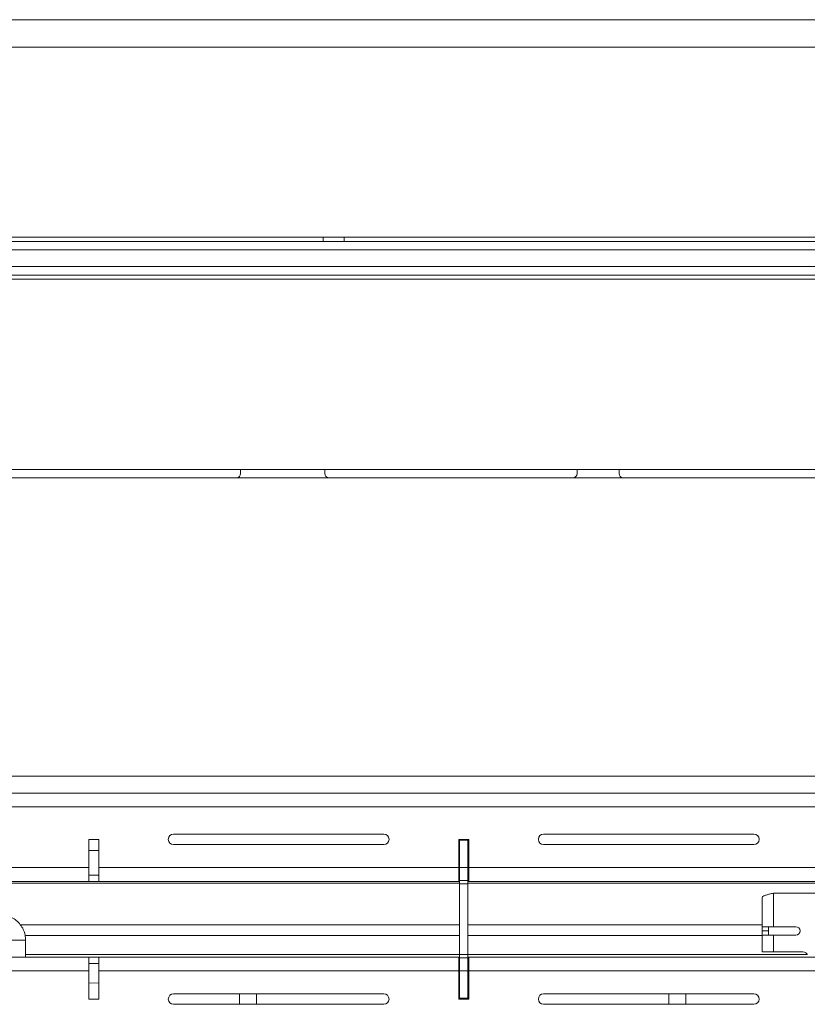
# Model space of a CAD drawing. Units: inches. Extents: x 0 to 297, y 0 to 210.
# Drawn here: x 109 to 118, y 82 to 94 of the extents above; entities that cross this region are included whole.
import ezdxf

# ---------------------------------------------------------------- set-up
doc = ezdxf.new("R2010")
doc.units = ezdxf.units.IN
doc.header["$MEASUREMENT"] = 0

# ---------------------------------------------------------------- blocks, each defined once
blk = doc.blocks.new('block 167')
at = {"color": 7, "lineweight": 9, "true_color": 0xffffff}
blk.add_lwpolyline([(114.129, 83.74), (114.139, 83.74)], dxfattribs=at)
blk = doc.blocks.new('block 168')
at = {"color": 7, "lineweight": 9, "true_color": 0xffffff}
blk.add_lwpolyline([(114.239, 83.739), (114.248, 83.739)], dxfattribs=at)
blk = doc.blocks.new('block 171')
at = {"color": 7, "lineweight": 9, "true_color": 0xffffff}
blk.add_lwpolyline([(109.729, 83.755), (109.849, 83.754)], dxfattribs=at)
blk = doc.blocks.new('block 179')
at = {"color": 7, "lineweight": 9, "true_color": 0xffffff}
blk.add_lwpolyline([(109.729, 82.179), (109.849, 82.177)], dxfattribs=at)
blk = doc.blocks.new('block 184')
at = {"color": 7, "lineweight": 9, "true_color": 0xffffff}
blk.add_lwpolyline([(111.524, 82.05), (111.524, 81.925)], dxfattribs=at)
blk = doc.blocks.new('block 185')
at = {"color": 7, "lineweight": 9, "true_color": 0xffffff}
blk.add_lwpolyline([(111.724, 81.925), (111.724, 82.05)], dxfattribs=at)
blk = doc.blocks.new('block 186')
at = {"color": 7, "lineweight": 9, "true_color": 0xffffff}
blk.add_lwpolyline([(116.628, 82.05), (116.628, 81.925)], dxfattribs=at)
blk = doc.blocks.new('block 187')
at = {"color": 7, "lineweight": 9, "true_color": 0xffffff}
blk.add_lwpolyline([(116.828, 81.925), (116.828, 82.05)], dxfattribs=at)
blk = doc.blocks.new('block 190')
at = {"color": 7, "lineweight": 9, "true_color": 0xffffff}
blk.add_open_spline([(108.979, 82.687), (108.978, 82.702), (108.977, 82.716), (108.975, 82.731), (108.973, 82.753), (108.966, 82.776), (108.958, 82.797), (108.95, 82.819), (108.939, 82.839), (108.926, 82.858), (108.913, 82.877), (108.898, 82.895), (108.881, 82.91), (108.865, 82.926), (108.846, 82.939), (108.826, 82.95), (108.806, 82.961), (108.785, 82.97), (108.763, 82.976), (108.743, 82.982), (108.722, 82.986), (108.7, 82.987), (108.695, 82.987), (108.69, 82.987), (108.685, 82.987)], degree=3, knots=[0, 0, 0, 0, 1, 1, 1, 2, 2, 2, 3, 3, 3, 4, 4, 4, 5, 5, 5, 6, 6, 6, 7, 7, 7, 8, 8, 8, 8], dxfattribs=at)
blk = doc.blocks.new('block 194')
at = {"color": 7, "lineweight": 9, "true_color": 0xffffff}
blk.add_lwpolyline([(108.979, 82.487), (108.979, 82.687)], dxfattribs=at)
blk = doc.blocks.new('block 199')
at = {"color": 7, "lineweight": 9, "true_color": 0xffffff}
blk.add_lwpolyline([(112.767, 90.999), (112.767, 91.05)], dxfattribs=at)
blk = doc.blocks.new('block 200')
at = {"color": 7, "lineweight": 9, "true_color": 0xffffff}
blk.add_lwpolyline([(112.517, 91.05), (112.517, 90.999)], dxfattribs=at)
blk = doc.blocks.new('block 249')
at = {"color": 7, "lineweight": 9, "true_color": 0xffffff}
blk.add_lwpolyline([(114.239, 83.552), (114.139, 83.552)], dxfattribs=at)
blk = doc.blocks.new('block 250')
at = {"color": 7, "lineweight": 9, "true_color": 0xffffff}
blk.add_lwpolyline([(114.239, 83.396), (114.239, 83.552)], dxfattribs=at)
blk = doc.blocks.new('block 251')
at = {"color": 7, "lineweight": 9, "true_color": 0xffffff}
blk.add_lwpolyline([(114.139, 83.396), (114.239, 83.396)], dxfattribs=at)
blk = doc.blocks.new('block 252')
at = {"color": 7, "lineweight": 9, "true_color": 0xffffff}
blk.add_lwpolyline([(114.139, 83.396), (114.139, 83.552)], dxfattribs=at)
blk = doc.blocks.new('block 253')
at = {"color": 7, "lineweight": 9, "true_color": 0xffffff}
blk.add_lwpolyline([(114.239, 83.877), (114.139, 83.877)], dxfattribs=at)
blk = doc.blocks.new('block 254')
at = {"color": 7, "lineweight": 9, "true_color": 0xffffff}
blk.add_lwpolyline([(114.139, 83.552), (114.139, 83.877)], dxfattribs=at)
blk = doc.blocks.new('block 255')
at = {"color": 7, "lineweight": 9, "true_color": 0xffffff}
blk.add_lwpolyline([(114.239, 83.552), (114.239, 83.877)], dxfattribs=at)
blk = doc.blocks.new('block 256')
at = {"color": 7, "lineweight": 9, "true_color": 0xffffff}
blk.add_lwpolyline([(114.139, 82.479), (114.239, 82.479)], dxfattribs=at)
blk = doc.blocks.new('block 257')
at = {"color": 7, "lineweight": 9, "true_color": 0xffffff}
blk.add_lwpolyline([(114.239, 82.322), (114.139, 82.322)], dxfattribs=at)
blk = doc.blocks.new('block 258')
at = {"color": 7, "lineweight": 9, "true_color": 0xffffff}
blk.add_lwpolyline([(114.139, 82.479), (114.139, 82.322)], dxfattribs=at)
blk = doc.blocks.new('block 259')
at = {"color": 7, "lineweight": 9, "true_color": 0xffffff}
blk.add_lwpolyline([(114.239, 82.479), (114.239, 82.322)], dxfattribs=at)
blk = doc.blocks.new('block 260')
at = {"color": 7, "lineweight": 9, "true_color": 0xffffff}
blk.add_lwpolyline([(114.239, 81.997), (114.139, 81.997)], dxfattribs=at)
blk = doc.blocks.new('block 261')
at = {"color": 7, "lineweight": 9, "true_color": 0xffffff}
blk.add_lwpolyline([(114.139, 82.322), (114.139, 81.997)], dxfattribs=at)
blk = doc.blocks.new('block 262')
at = {"color": 7, "lineweight": 9, "true_color": 0xffffff}
blk.add_lwpolyline([(114.239, 82.322), (114.239, 81.997)], dxfattribs=at)
blk = doc.blocks.new('block 263')
at = {"color": 7, "lineweight": 9, "true_color": 0xffffff}
blk.add_lwpolyline([(114.139, 83.877), (114.139, 83.887)], dxfattribs=at)
blk = doc.blocks.new('block 264')
at = {"color": 7, "lineweight": 9, "true_color": 0xffffff}
blk.add_lwpolyline([(114.239, 83.877), (114.239, 83.887)], dxfattribs=at)
blk = doc.blocks.new('block 265')
at = {"color": 7, "lineweight": 9, "true_color": 0xffffff}
blk.add_lwpolyline([(114.139, 81.997), (114.139, 81.987)], dxfattribs=at)
blk = doc.blocks.new('block 266')
at = {"color": 7, "lineweight": 9, "true_color": 0xffffff}
blk.add_lwpolyline([(114.239, 81.997), (114.239, 81.987)], dxfattribs=at)
blk = doc.blocks.new('block 267')
at = {"color": 7, "lineweight": 9, "true_color": 0xffffff}
blk.add_lwpolyline([(114.239, 83.358), (114.139, 83.358)], dxfattribs=at)
blk = doc.blocks.new('block 268')
at = {"color": 7, "lineweight": 9, "true_color": 0xffffff}
blk.add_lwpolyline([(114.139, 83.358), (114.139, 83.396)], dxfattribs=at)
blk = doc.blocks.new('block 269')
at = {"color": 7, "lineweight": 9, "true_color": 0xffffff}
blk.add_lwpolyline([(114.239, 83.396), (114.239, 83.358)], dxfattribs=at)
blk = doc.blocks.new('block 270')
at = {"color": 7, "lineweight": 9, "true_color": 0xffffff}
blk.add_lwpolyline([(114.239, 82.517), (114.139, 82.517)], dxfattribs=at)
blk = doc.blocks.new('block 271')
at = {"color": 7, "lineweight": 9, "true_color": 0xffffff}
blk.add_lwpolyline([(114.139, 82.517), (114.139, 82.479)], dxfattribs=at)
blk = doc.blocks.new('block 272')
at = {"color": 7, "lineweight": 9, "true_color": 0xffffff}
blk.add_lwpolyline([(114.239, 82.479), (114.239, 82.517)], dxfattribs=at)
blk = doc.blocks.new('block 273')
at = {"color": 7, "lineweight": 9, "true_color": 0xffffff}
blk.add_lwpolyline([(114.139, 82.517), (114.139, 83.358)], dxfattribs=at)
blk = doc.blocks.new('block 274')
at = {"color": 7, "lineweight": 9, "true_color": 0xffffff}
blk.add_lwpolyline([(114.239, 82.517), (114.239, 83.358)], dxfattribs=at)
blk = doc.blocks.new('block 341')
at = {"color": 7, "lineweight": 9, "true_color": 0xffffff}
blk.add_lwpolyline([(82.864, 88.187), (141.114, 88.187)], dxfattribs=at)
blk = doc.blocks.new('block 347')
at = {"color": 7, "lineweight": 9, "true_color": 0xffffff}
blk.add_lwpolyline([(133.164, 84.637), (90.814, 84.637)], dxfattribs=at)
blk = doc.blocks.new('block 452')
at = {"color": 7, "lineweight": 9, "true_color": 0xffffff}
blk.add_lwpolyline([(117.739, 83.197), (117.739, 82.847)], dxfattribs=at)
blk = doc.blocks.new('block 453')
at = {"color": 7, "lineweight": 9, "true_color": 0xffffff}
blk.add_open_spline([(117.739, 83.197), (117.74, 83.2), (117.742, 83.204), (117.747, 83.208), (117.751, 83.211), (117.76, 83.215), (117.77, 83.219), (117.78, 83.223), (117.792, 83.226), (117.805, 83.23), (117.819, 83.234), (117.834, 83.238), (117.849, 83.241), (117.857, 83.243), (117.865, 83.245), (117.874, 83.247)], degree=3, knots=[0, 0, 0, 0, 1, 1, 1, 2, 2, 2, 3, 3, 3, 4, 4, 4, 5, 5, 5, 5], dxfattribs=at)
blk = doc.blocks.new('block 454')
at = {"color": 7, "lineweight": 9, "true_color": 0xffffff}
blk.add_lwpolyline([(117.874, 83.247), (117.874, 82.847)], dxfattribs=at)
blk = doc.blocks.new('block 455')
at = {"color": 7, "lineweight": 9, "true_color": 0xffffff}
blk.add_lwpolyline([(117.874, 82.847), (117.739, 82.847)], dxfattribs=at)
blk = doc.blocks.new('block 477')
at = {"color": 7, "lineweight": 9, "true_color": 0xffffff}
blk.add_lwpolyline([(118.255, 82.536), (118.275, 82.519)], dxfattribs=at)
blk = doc.blocks.new('block 478')
at = {"color": 7, "lineweight": 9, "true_color": 0xffffff}
blk.add_open_spline([(118.255, 82.536), (118.246, 82.543), (118.234, 82.547), (118.223, 82.547)], degree=3, dxfattribs=at)
blk = doc.blocks.new('block 479')
at = {"color": 7, "lineweight": 9, "true_color": 0xffffff}
blk.add_lwpolyline([(117.874, 82.547), (118.223, 82.547)], dxfattribs=at)
blk = doc.blocks.new('block 480')
at = {"color": 7, "lineweight": 9, "true_color": 0xffffff}
blk.add_lwpolyline([(117.874, 82.747), (117.874, 82.547)], dxfattribs=at)
blk = doc.blocks.new('block 481')
at = {"color": 7, "lineweight": 9, "true_color": 0xffffff}
blk.add_lwpolyline([(117.874, 82.747), (118.139, 82.747)], dxfattribs=at)
blk = doc.blocks.new('block 482')
at = {"color": 7, "lineweight": 9, "true_color": 0xffffff}
blk.add_open_spline([(118.139, 82.747), (118.166, 82.747), (118.188, 82.769), (118.188, 82.797), (118.188, 82.825), (118.166, 82.847), (118.139, 82.847)], degree=3, knots=[0, 0, 0, 0, 1, 1, 1, 2, 2, 2, 2], dxfattribs=at)
blk = doc.blocks.new('block 483')
at = {"color": 7, "lineweight": 9, "true_color": 0xffffff}
blk.add_lwpolyline([(118.139, 82.847), (117.874, 82.847)], dxfattribs=at)
blk = doc.blocks.new('block 485')
at = {"color": 7, "lineweight": 9, "true_color": 0xffffff}
blk.add_lwpolyline([(118.539, 83.247), (117.874, 83.247)], dxfattribs=at)
blk = doc.blocks.new('block 486')
at = {"color": 7, "lineweight": 9, "true_color": 0xffffff}
blk.add_lwpolyline([(117.739, 82.747), (117.739, 82.547)], dxfattribs=at)
blk = doc.blocks.new('block 487')
at = {"color": 7, "lineweight": 9, "true_color": 0xffffff}
blk.add_lwpolyline([(117.874, 82.547), (117.739, 82.547)], dxfattribs=at)
blk = doc.blocks.new('block 488')
at = {"color": 7, "lineweight": 9, "true_color": 0xffffff}
blk.add_lwpolyline([(117.739, 82.747), (117.874, 82.747)], dxfattribs=at)
blk = doc.blocks.new('block 495')
at = {"color": 7, "lineweight": 9, "true_color": 0xffffff}
blk.add_lwpolyline([(117.739, 82.797), (117.814, 82.797)], dxfattribs=at)
blk = doc.blocks.new('block 496')
at = {"color": 7, "lineweight": 9, "true_color": 0xffffff}
blk.add_lwpolyline([(117.814, 82.797), (117.814, 82.747)], dxfattribs=at)
blk = doc.blocks.new('block 497')
at = {"color": 7, "lineweight": 9, "true_color": 0xffffff}
blk.add_lwpolyline([(117.739, 82.747), (117.739, 82.797)], dxfattribs=at)
blk = doc.blocks.new('block 498')
at = {"color": 7, "lineweight": 9, "true_color": 0xffffff}
blk.add_lwpolyline([(117.814, 82.847), (117.814, 82.797)], dxfattribs=at)
blk = doc.blocks.new('block 499')
at = {"color": 7, "lineweight": 9, "true_color": 0xffffff}
blk.add_lwpolyline([(117.739, 82.797), (117.739, 82.847)], dxfattribs=at)
blk = doc.blocks.new('block 730')
at = {"color": 7, "lineweight": 9, "true_color": 0xffffff}
blk.add_lwpolyline([(105.449, 83.552), (109.729, 83.552)], dxfattribs=at)
blk = doc.blocks.new('block 731')
at = {"color": 7, "lineweight": 9, "true_color": 0xffffff}
blk.add_lwpolyline([(109.729, 83.552), (109.729, 83.387)], dxfattribs=at)
blk = doc.blocks.new('block 732')
at = {"color": 7, "lineweight": 9, "true_color": 0xffffff}
blk.add_lwpolyline([(105.449, 83.387), (109.729, 83.387)], dxfattribs=at)
blk = doc.blocks.new('block 734')
at = {"color": 7, "lineweight": 9, "true_color": 0xffffff}
blk.add_lwpolyline([(117.639, 83.825), (115.139, 83.825)], dxfattribs=at)
blk = doc.blocks.new('block 735')
at = {"color": 7, "lineweight": 9, "true_color": 0xffffff}
blk.add_open_spline([(117.639, 83.825), (117.673, 83.825), (117.701, 83.853), (117.701, 83.887), (117.701, 83.921), (117.673, 83.95), (117.639, 83.95)], degree=3, knots=[0, 0, 0, 0, 1, 1, 1, 2, 2, 2, 2], dxfattribs=at)
blk = doc.blocks.new('block 736')
at = {"color": 7, "lineweight": 9, "true_color": 0xffffff}
blk.add_lwpolyline([(115.139, 83.95), (117.639, 83.95)], dxfattribs=at)
blk = doc.blocks.new('block 737')
at = {"color": 7, "lineweight": 9, "true_color": 0xffffff}
blk.add_open_spline([(115.139, 83.95), (115.104, 83.95), (115.076, 83.921), (115.076, 83.887), (115.076, 83.853), (115.104, 83.825), (115.139, 83.825)], degree=3, knots=[0, 0, 0, 0, 1, 1, 1, 2, 2, 2, 2], dxfattribs=at)
blk = doc.blocks.new('block 747')
at = {"color": 7, "lineweight": 9, "true_color": 0xffffff}
blk.add_open_spline([(113.239, 83.825), (113.273, 83.825), (113.301, 83.853), (113.301, 83.887), (113.301, 83.921), (113.273, 83.95), (113.239, 83.95)], degree=3, knots=[0, 0, 0, 0, 1, 1, 1, 2, 2, 2, 2], dxfattribs=at)
blk = doc.blocks.new('block 755')
at = {"color": 7, "lineweight": 9, "true_color": 0xffffff}
blk.add_lwpolyline([(109.849, 83.552), (109.849, 83.887)], dxfattribs=at)
blk = doc.blocks.new('block 756')
at = {"color": 7, "lineweight": 9, "true_color": 0xffffff}
blk.add_lwpolyline([(109.729, 83.887), (109.729, 83.552)], dxfattribs=at)
blk = doc.blocks.new('block 763')
at = {"color": 7, "lineweight": 9, "true_color": 0xffffff}
blk.add_lwpolyline([(91.824, 84.272), (132.154, 84.272)], dxfattribs=at)
blk = doc.blocks.new('block 770')
at = {"color": 7, "lineweight": 9, "true_color": 0xffffff}
blk.add_lwpolyline([(118.529, 83.552), (114.248, 83.552)], dxfattribs=at)
blk = doc.blocks.new('block 771')
at = {"color": 7, "lineweight": 9, "true_color": 0xffffff}
blk.add_lwpolyline([(114.129, 83.887), (114.248, 83.887)], dxfattribs=at)
blk = doc.blocks.new('block 772')
at = {"color": 7, "lineweight": 9, "true_color": 0xffffff}
blk.add_lwpolyline([(114.129, 83.552), (114.129, 83.887)], dxfattribs=at)
blk = doc.blocks.new('block 773')
at = {"color": 7, "lineweight": 9, "true_color": 0xffffff}
blk.add_lwpolyline([(109.849, 83.552), (114.129, 83.552)], dxfattribs=at)
blk = doc.blocks.new('block 784')
at = {"color": 7, "lineweight": 9, "true_color": 0xffffff}
blk.add_lwpolyline([(109.849, 83.887), (109.729, 83.887)], dxfattribs=at)
blk = doc.blocks.new('block 791')
at = {"color": 7, "lineweight": 9, "true_color": 0xffffff}
blk.add_open_spline([(110.739, 83.95), (110.704, 83.95), (110.676, 83.921), (110.676, 83.887), (110.676, 83.853), (110.704, 83.825), (110.739, 83.825)], degree=3, knots=[0, 0, 0, 0, 1, 1, 1, 2, 2, 2, 2], dxfattribs=at)
blk = doc.blocks.new('block 792')
at = {"color": 7, "lineweight": 9, "true_color": 0xffffff}
blk.add_lwpolyline([(114.248, 83.887), (114.248, 83.552)], dxfattribs=at)
blk = doc.blocks.new('block 801')
at = {"color": 7, "lineweight": 9, "true_color": 0xffffff}
blk.add_lwpolyline([(113.239, 83.95), (110.739, 83.95)], dxfattribs=at)
blk = doc.blocks.new('block 802')
at = {"color": 7, "lineweight": 9, "true_color": 0xffffff}
blk.add_lwpolyline([(110.739, 83.825), (113.239, 83.825)], dxfattribs=at)
blk = doc.blocks.new('block 809')
at = {"color": 7, "lineweight": 9, "true_color": 0xffffff}
blk.add_lwpolyline([(109.849, 83.387), (114.129, 83.387)], dxfattribs=at)
blk = doc.blocks.new('block 810')
at = {"color": 7, "lineweight": 9, "true_color": 0xffffff}
blk.add_lwpolyline([(109.849, 83.387), (109.849, 83.552)], dxfattribs=at)
blk = doc.blocks.new('block 811')
at = {"color": 7, "lineweight": 9, "true_color": 0xffffff}
blk.add_lwpolyline([(114.129, 83.387), (114.129, 83.552)], dxfattribs=at)
blk = doc.blocks.new('block 818')
at = {"color": 7, "lineweight": 9, "true_color": 0xffffff}
blk.add_lwpolyline([(118.529, 83.387), (114.248, 83.387)], dxfattribs=at)
blk = doc.blocks.new('block 819')
at = {"color": 7, "lineweight": 9, "true_color": 0xffffff}
blk.add_lwpolyline([(114.248, 83.552), (114.248, 83.387)], dxfattribs=at)
blk = doc.blocks.new('block 827')
at = {"color": 7, "lineweight": 9, "true_color": 0xffffff}
blk.add_lwpolyline([(91.824, 84.437), (132.154, 84.437)], dxfattribs=at)
blk = doc.blocks.new('block 828')
at = {"color": 7, "lineweight": 9, "true_color": 0xffffff}
blk.add_lwpolyline([(114.248, 82.487), (114.248, 82.322)], dxfattribs=at)
blk = doc.blocks.new('block 829')
at = {"color": 7, "lineweight": 9, "true_color": 0xffffff}
blk.add_lwpolyline([(118.529, 82.487), (114.248, 82.487)], dxfattribs=at)
blk = doc.blocks.new('block 831')
at = {"color": 7, "lineweight": 9, "true_color": 0xffffff}
blk.add_lwpolyline([(118.529, 82.322), (114.248, 82.322)], dxfattribs=at)
blk = doc.blocks.new('block 832')
at = {"color": 7, "lineweight": 9, "true_color": 0xffffff}
blk.add_lwpolyline([(109.849, 82.487), (114.129, 82.487)], dxfattribs=at)
blk = doc.blocks.new('block 833')
at = {"color": 7, "lineweight": 9, "true_color": 0xffffff}
blk.add_lwpolyline([(114.129, 82.322), (114.129, 82.487)], dxfattribs=at)
blk = doc.blocks.new('block 834')
at = {"color": 7, "lineweight": 9, "true_color": 0xffffff}
blk.add_lwpolyline([(109.849, 82.322), (114.129, 82.322)], dxfattribs=at)
blk = doc.blocks.new('block 835')
at = {"color": 7, "lineweight": 9, "true_color": 0xffffff}
blk.add_lwpolyline([(109.849, 82.322), (109.849, 82.487)], dxfattribs=at)
blk = doc.blocks.new('block 837')
at = {"color": 7, "lineweight": 9, "true_color": 0xffffff}
blk.add_lwpolyline([(105.449, 82.487), (109.729, 82.487)], dxfattribs=at)
blk = doc.blocks.new('block 838')
at = {"color": 7, "lineweight": 9, "true_color": 0xffffff}
blk.add_lwpolyline([(109.729, 82.487), (109.729, 82.322)], dxfattribs=at)
blk = doc.blocks.new('block 839')
at = {"color": 7, "lineweight": 9, "true_color": 0xffffff}
blk.add_lwpolyline([(105.449, 82.322), (109.729, 82.322)], dxfattribs=at)
blk = doc.blocks.new('block 864')
at = {"color": 7, "lineweight": 9, "true_color": 0xffffff}
blk.add_lwpolyline([(114.248, 81.987), (114.129, 81.987)], dxfattribs=at)
blk = doc.blocks.new('block 865')
at = {"color": 7, "lineweight": 9, "true_color": 0xffffff}
blk.add_lwpolyline([(114.248, 82.322), (114.248, 81.987)], dxfattribs=at)
blk = doc.blocks.new('block 872')
at = {"color": 7, "lineweight": 9, "true_color": 0xffffff}
blk.add_lwpolyline([(109.849, 81.987), (109.849, 82.322)], dxfattribs=at)
blk = doc.blocks.new('block 874')
at = {"color": 7, "lineweight": 9, "true_color": 0xffffff}
blk.add_lwpolyline([(110.739, 81.925), (113.239, 81.925)], dxfattribs=at)
blk = doc.blocks.new('block 877')
at = {"color": 7, "lineweight": 9, "true_color": 0xffffff}
blk.add_lwpolyline([(115.139, 82.05), (117.639, 82.05)], dxfattribs=at)
blk = doc.blocks.new('block 888')
at = {"color": 7, "lineweight": 9, "true_color": 0xffffff}
blk.add_lwpolyline([(113.239, 82.05), (110.739, 82.05)], dxfattribs=at)
blk = doc.blocks.new('block 889')
at = {"color": 7, "lineweight": 9, "true_color": 0xffffff}
blk.add_open_spline([(110.739, 82.05), (110.704, 82.05), (110.676, 82.022), (110.676, 81.987), (110.676, 81.953), (110.704, 81.925), (110.739, 81.925)], degree=3, knots=[0, 0, 0, 0, 1, 1, 1, 2, 2, 2, 2], dxfattribs=at)
blk = doc.blocks.new('block 896')
at = {"color": 7, "lineweight": 9, "true_color": 0xffffff}
blk.add_lwpolyline([(109.729, 81.987), (109.849, 81.987)], dxfattribs=at)
blk = doc.blocks.new('block 898')
at = {"color": 7, "lineweight": 9, "true_color": 0xffffff}
blk.add_lwpolyline([(114.129, 81.987), (114.129, 82.322)], dxfattribs=at)
blk = doc.blocks.new('block 905')
at = {"color": 7, "lineweight": 9, "true_color": 0xffffff}
blk.add_open_spline([(115.139, 82.05), (115.104, 82.05), (115.076, 82.022), (115.076, 81.987), (115.076, 81.953), (115.104, 81.925), (115.139, 81.925)], degree=3, knots=[0, 0, 0, 0, 1, 1, 1, 2, 2, 2, 2], dxfattribs=at)
blk = doc.blocks.new('block 911')
at = {"color": 7, "lineweight": 9, "true_color": 0xffffff}
blk.add_lwpolyline([(117.639, 81.925), (115.139, 81.925)], dxfattribs=at)
blk = doc.blocks.new('block 918')
at = {"color": 7, "lineweight": 9, "true_color": 0xffffff}
blk.add_open_spline([(113.239, 81.925), (113.273, 81.925), (113.301, 81.953), (113.301, 81.987), (113.301, 82.022), (113.273, 82.05), (113.239, 82.05)], degree=3, knots=[0, 0, 0, 0, 1, 1, 1, 2, 2, 2, 2], dxfattribs=at)
blk = doc.blocks.new('block 921')
at = {"color": 7, "lineweight": 9, "true_color": 0xffffff}
blk.add_lwpolyline([(109.729, 82.322), (109.729, 81.987)], dxfattribs=at)
blk = doc.blocks.new('block 922')
at = {"color": 7, "lineweight": 9, "true_color": 0xffffff}
blk.add_open_spline([(117.639, 81.925), (117.673, 81.925), (117.701, 81.953), (117.701, 81.987), (117.701, 82.022), (117.673, 82.05), (117.639, 82.05)], degree=3, knots=[0, 0, 0, 0, 1, 1, 1, 2, 2, 2, 2], dxfattribs=at)
blk = doc.blocks.new('block 924')
at = {"color": 7, "lineweight": 9, "true_color": 0xffffff}
blk.add_lwpolyline([(109.849, 83.387), (109.729, 83.387)], dxfattribs=at)
blk = doc.blocks.new('block 925')
at = {"color": 7, "lineweight": 9, "true_color": 0xffffff}
blk.add_lwpolyline([(109.849, 83.462), (109.729, 83.462)], dxfattribs=at)
blk = doc.blocks.new('block 946')
at = {"color": 7, "lineweight": 9, "true_color": 0xffffff}
blk.add_lwpolyline([(114.129, 83.387), (114.139, 83.387)], dxfattribs=at)
blk = doc.blocks.new('block 947')
at = {"color": 7, "lineweight": 9, "true_color": 0xffffff}
blk.add_lwpolyline([(114.239, 83.387), (114.248, 83.387)], dxfattribs=at)
blk = doc.blocks.new('block 948')
at = {"color": 7, "lineweight": 9, "true_color": 0xffffff}
blk.add_lwpolyline([(114.129, 83.462), (114.139, 83.462)], dxfattribs=at)
blk = doc.blocks.new('block 949')
at = {"color": 7, "lineweight": 9, "true_color": 0xffffff}
blk.add_lwpolyline([(114.239, 83.462), (114.248, 83.462)], dxfattribs=at)
blk = doc.blocks.new('block 958')
at = {"color": 7, "lineweight": 9, "true_color": 0xffffff}
blk.add_lwpolyline([(109.729, 82.487), (109.849, 82.487)], dxfattribs=at)
blk = doc.blocks.new('block 959')
at = {"color": 7, "lineweight": 9, "true_color": 0xffffff}
blk.add_lwpolyline([(109.729, 82.412), (109.849, 82.412)], dxfattribs=at)
blk = doc.blocks.new('block 968')
at = {"color": 7, "lineweight": 9, "true_color": 0xffffff}
blk.add_lwpolyline([(114.248, 82.487), (114.239, 82.487)], dxfattribs=at)
blk = doc.blocks.new('block 969')
at = {"color": 7, "lineweight": 9, "true_color": 0xffffff}
blk.add_lwpolyline([(114.139, 82.487), (114.129, 82.487)], dxfattribs=at)
blk = doc.blocks.new('block 970')
at = {"color": 7, "lineweight": 9, "true_color": 0xffffff}
blk.add_lwpolyline([(114.248, 82.412), (114.239, 82.412)], dxfattribs=at)
blk = doc.blocks.new('block 971')
at = {"color": 7, "lineweight": 9, "true_color": 0xffffff}
blk.add_lwpolyline([(114.139, 82.412), (114.129, 82.412)], dxfattribs=at)
blk = doc.blocks.new('block 1014')
at = {"color": 7, "lineweight": 9, "true_color": 0xffffff}
blk.add_lwpolyline([(82.964, 90.999), (141.014, 90.999)], dxfattribs=at)
blk = doc.blocks.new('block 1016')
at = {"color": 7, "lineweight": 9, "true_color": 0xffffff}
blk.add_lwpolyline([(141.014, 90.9), (82.964, 90.9)], dxfattribs=at)
blk = doc.blocks.new('block 1023')
at = {"color": 7, "lineweight": 9, "true_color": 0xffffff}
blk.add_lwpolyline([(82.964, 90.7), (141.014, 90.7)], dxfattribs=at)
blk = doc.blocks.new('block 1027')
at = {"color": 7, "lineweight": 9, "true_color": 0xffffff}
blk.add_lwpolyline([(141.014, 90.599), (82.964, 90.599)], dxfattribs=at)
blk = doc.blocks.new('block 1088')
at = {"color": 7, "lineweight": 9, "true_color": 0xffffff}
blk.add_open_spline([(115.486, 88.187), (115.514, 88.187), (115.536, 88.21), (115.536, 88.237)], degree=3, dxfattribs=at)
blk = doc.blocks.new('block 1089')
at = {"color": 7, "lineweight": 9, "true_color": 0xffffff}
blk.add_lwpolyline([(115.536, 88.237), (115.536, 88.287)], dxfattribs=at)
blk = doc.blocks.new('block 1090')
at = {"color": 7, "lineweight": 9, "true_color": 0xffffff}
blk.add_lwpolyline([(112.536, 88.287), (112.536, 88.237)], dxfattribs=at)
blk = doc.blocks.new('block 1091')
at = {"color": 7, "lineweight": 9, "true_color": 0xffffff}
blk.add_open_spline([(112.536, 88.237), (112.536, 88.21), (112.559, 88.187), (112.586, 88.187)], degree=3, dxfattribs=at)
blk = doc.blocks.new('block 1094')
at = {"color": 7, "lineweight": 9, "true_color": 0xffffff}
blk.add_lwpolyline([(116.036, 88.287), (116.036, 88.237)], dxfattribs=at)
blk = doc.blocks.new('block 1095')
at = {"color": 7, "lineweight": 9, "true_color": 0xffffff}
blk.add_open_spline([(116.036, 88.237), (116.036, 88.21), (116.058, 88.187), (116.086, 88.187)], degree=3, dxfattribs=at)
blk = doc.blocks.new('block 1152')
at = {"color": 7, "lineweight": 9, "true_color": 0xffffff}
blk.add_open_spline([(111.486, 88.187), (111.514, 88.187), (111.536, 88.21), (111.536, 88.237)], degree=3, dxfattribs=at)
blk = doc.blocks.new('block 1153')
at = {"color": 7, "lineweight": 9, "true_color": 0xffffff}
blk.add_lwpolyline([(111.536, 88.287), (111.536, 88.237)], dxfattribs=at)
blk = doc.blocks.new('block 1195')
at = {"color": 7, "lineweight": 9, "true_color": 0xffffff}
blk.add_lwpolyline([(82.764, 88.287), (141.214, 88.287)], dxfattribs=at)
blk = doc.blocks.new('block 1201')
at = {"color": 7, "lineweight": 9, "true_color": 0xffffff}
blk.add_lwpolyline([(82.751, 91.05), (141.226, 91.05)], dxfattribs=at)
blk = doc.blocks.new('block 1203')
at = {"color": 7, "lineweight": 9, "true_color": 0xffffff}
blk.add_lwpolyline([(141.226, 90.55), (82.751, 90.55)], dxfattribs=at)
blk = doc.blocks.new('block 1204')
at = {"color": 7, "lineweight": 9, "true_color": 0xffffff}
blk.add_lwpolyline([(79.513, 93.312), (144.464, 93.312)], dxfattribs=at)
blk = doc.blocks.new('block 1212')
at = {"color": 7, "lineweight": 9, "true_color": 0xffffff}
blk.add_lwpolyline([(144.464, 93.637), (79.513, 93.637)], dxfattribs=at)
blk = doc.blocks.new('block 1229')
at = {"color": 8, "lineweight": 9, "true_color": 0x808080}
blk.add_lwpolyline([(105.439, 83.366), (114.139, 83.366)], dxfattribs=at)
blk = doc.blocks.new('block 1230')
at = {"color": 8, "lineweight": 9, "true_color": 0x808080}
blk.add_lwpolyline([(114.239, 83.366), (118.539, 83.366)], dxfattribs=at)
blk = doc.blocks.new('block 1243')
at = {"color": 8, "lineweight": 9, "true_color": 0x808080}
blk.add_lwpolyline([(108.916, 82.87), (114.139, 82.87)], dxfattribs=at)
blk = doc.blocks.new('block 1244')
at = {"color": 8, "lineweight": 9, "true_color": 0x808080}
blk.add_lwpolyline([(114.239, 82.87), (117.739, 82.87)], dxfattribs=at)
blk = doc.blocks.new('block 1257')
at = {"color": 8, "lineweight": 9, "true_color": 0x808080}
blk.add_lwpolyline([(108.979, 82.519), (114.139, 82.519)], dxfattribs=at)
blk = doc.blocks.new('block 1258')
at = {"color": 8, "lineweight": 9, "true_color": 0x808080}
blk.add_lwpolyline([(114.239, 82.519), (118.274, 82.519)], dxfattribs=at)
blk = doc.blocks.new('block 1271')
at = {"color": 8, "lineweight": 9, "true_color": 0x808080}
blk.add_lwpolyline([(108.972, 82.743), (114.139, 82.743)], dxfattribs=at)
blk = doc.blocks.new('block 1272')
at = {"color": 8, "lineweight": 9, "true_color": 0x808080}
blk.add_lwpolyline([(114.239, 82.743), (117.739, 82.743)], dxfattribs=at)
blk = doc.blocks.new('block 1281')
at = {"color": 8, "lineweight": 9, "true_color": 0x808080}
blk.add_lwpolyline([(108.979, 82.687), (108.779, 82.687)], dxfattribs=at)

msp = doc.modelspace()

# ---------------------------------------------------------------- block references
for name in ['block 1212', 'block 1204', 'block 1201', 'block 200', 'block 199', 'block 1014', 'block 1016', 'block 1023', 'block 1203', 'block 1027', 'block 1195', 'block 1152', 'block 1153', 'block 1090', 'block 1091', 'block 1088', 'block 1089', 'block 1094', 'block 1095', 'block 341', 'block 347', 'block 827', 'block 763', 'block 756', 'block 784', 'block 755', 'block 791', 'block 801', 'block 747', 'block 771', 'block 772', 'block 263', 'block 253', 'block 254', 'block 264', 'block 255', 'block 792', 'block 737', 'block 736', 'block 735', 'block 171', 'block 802', 'block 734', 'block 167', 'block 168', 'block 730', 'block 731', 'block 773', 'block 810', 'block 811', 'block 249', 'block 252', 'block 250', 'block 770', 'block 819', 'block 925', 'block 948', 'block 251', 'block 268', 'block 949', 'block 269', 'block 1229', 'block 732', 'block 924', 'block 809', 'block 946', 'block 267', 'block 273', 'block 947', 'block 1230', 'block 274', 'block 818', 'block 453', 'block 452', 'block 454', 'block 485', 'block 190', 'block 1243', 'block 1244', 'block 455', 'block 499', 'block 498', 'block 483', 'block 482', 'block 1271', 'block 1272', 'block 495', 'block 497', 'block 486', 'block 488', 'block 496', 'block 480', 'block 481', 'block 1281', 'block 194', 'block 837', 'block 1257', 'block 838', 'block 958', 'block 832', 'block 835', 'block 833', 'block 969', 'block 270', 'block 271', 'block 256', 'block 258', 'block 1258', 'block 272', 'block 968', 'block 259', 'block 828', 'block 829', 'block 487', 'block 479', 'block 478', 'block 477', 'block 959', 'block 971', 'block 970', 'block 839', 'block 921', 'block 834', 'block 872', 'block 898', 'block 257', 'block 261', 'block 262', 'block 831', 'block 865', 'block 179', 'block 896', 'block 889', 'block 888', 'block 184', 'block 185', 'block 918', 'block 864', 'block 260', 'block 265', 'block 266', 'block 905', 'block 877', 'block 186', 'block 187', 'block 922', 'block 874', 'block 911']:
    msp.add_blockref(name, (0, 0))

doc.saveas('drawing.dxf')
